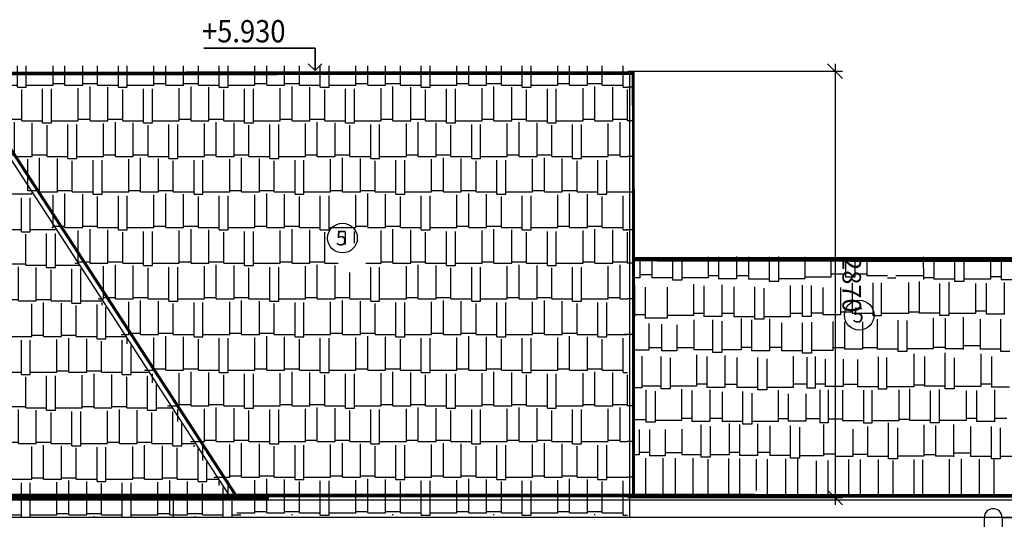
# Model space of a CAD drawing. Units: millimetres. Extents: x -31452 to 58263, y -32259 to 32712.
# Drawn here: x -16806 to -10174, y 7963 to 11326 of the extents above; entities that cross this region are included whole.
import ezdxf

# ---------------------------------------------------------------- set-up
doc = ezdxf.new("R2010")
doc.units = ezdxf.units.MM
doc.header["$MEASUREMENT"] = 0
doc.layers.get('0').update_dxf_attribs({"linetype": 'CONTINUOUS'})
doc.layers.get('DEFPOINTS').update_dxf_attribs({"linetype": 'CONTINUOUS'})
doc.layers.add('CERVENA', color=1, linetype='CONTINUOUS')
doc.styles.add('ROMANS', font='romans.shx', dxfattribs={"width": 0.8})
doc.styles.add('ROMANT', font='romant')
doc.dimstyles.new('STANDART', dxfattribs={"dimtxt": 125, "dimasz": 100, "dimexe": 50, "dimexo": 50, "dimgap": 50, "dimtad": 1, "dimdec": 4, "dimdsep": 46, "dimtxsty": 'Standard', "dimblk": 'OBLIQUE', "dimcen": 150, "dimdle": 50, "dimclrd": 256, "dimclre": 256, "dimclrt": 256, "dimadec": 0, "dimazin": 0, "dimtfac": 1, "dimtdec": 4, "dimtix": 1, "dimtmove": 2, "dimatfit": 3, "dimldrblk": 'OBLIQUE', "dimfxl": 1, "dimtolj": 1, "dimarcsym": 0})

# ---------------------------------------------------------------- blocks, each defined once
blk = doc.blocks.new('_OBLIQUE')
at = {"color": 0, "linetype": 'ByBlock', "lineweight": -2}
blk.add_line((-0.5, -0.5), (0.5, 0.5), dxfattribs=at)
blk = doc.blocks.new('*D739')
at = {"lineweight": -2}
for p, q in [((-11314.4, 11029.2), (-11314.1, 8059.2)), ((-12710.2, 10979), (-11264.4, 10979.2)), ((-12709.8, 8109), (-11264.1, 8109.2))]:
    blk.add_line(p, q, dxfattribs=at)
at = {"layer": 'DEFPOINTS', "color": 0}
for p in [(-12760.2, 10979), (-12759.8, 8109), (-11314.1, 8109.2)]:
    blk.add_point(p, dxfattribs=at)
at = {"lineweight": -2, "xscale": 100, "yscale": 100, "zscale": 100}
for p, rotation in [((-11314.4, 10979.2), 90.00699728502356), ((-11314.1, 8109.2), 270.0069972850235)]:
    blk.add_blockref('_OBLIQUE', p, dxfattribs=dict(at, rotation=rotation))
at = {"insert": (-11201.7, 9544.2), "char_height": 125, "attachment_point": 5, "rotation": 270.007}
blk.add_mtext('\\A1;2870', dxfattribs=at)

msp = doc.modelspace()

# ---------------------------------------------------------------- hatches: boundary and pattern name
at = {"layer": 'CERVENA', "linetype": 'Continuous'}
h = msp.add_hatch(dxfattribs=at)
h.set_pattern_fill('AR-RSHKE', color=256, scale=20, style=0)
h.set_pattern_definition([(0, (-99121.98, -20314.12), (510, 240), [120, -100, 140, -60, 180, -80]), (0, (-99001.98, -20304.12), (510, 240), [100, -380, 80, -120]), (0, (-98761.98, -20329.12), (510, 240), [60, -620]), (90, (-99121.98, -20314.12), (-170, 240), [230, -730]), (90, (-99001.98, -20314.12), (-170, 240), [225, -735]), (90, (-98901.98, -20314.12), (-170, 240), [210, -750]), (90, (-98761.98, -20329.12), (-170, 240), [230, -730]), (90, (-98701.98, -20329.12), (-170, 240), [230, -730]), (90, (-98521.98, -20314.12), (-170, 240), [220, -740])])
h.paths.add_polyline_path([(-12711.38448, 11015.46137), (-17298.51457, 11015.46137), (-15332.42893, 7990.46137), (-12711.38448, 7990.46137)])
h.paths.add_polyline_path([(-14468.73048, 9722.20283, -1), (-14668.73048, 9722.20283, -1)], flags=16)
h.paths.add_polyline_path([(-14624.1324, 9647.5901), (-14507.46573, 9647.5901), (-14507.46573, 9797.5901), (-14624.1324, 9797.5901)], flags=8)
h = msp.add_hatch(dxfattribs=at)
h.set_pattern_fill('AR-RSHKE', color=256, scale=20, style=0)
h.set_pattern_definition([(0, (-99095.28, -20327.47), (510, 240), [120, -100, 140, -60, 180, -80]), (0, (-98975.28, -20317.47), (510, 240), [100, -380, 80, -120]), (0, (-98735.28, -20342.47), (510, 240), [60, -620]), (90, (-99095.28, -20327.47), (-170, 240), [230, -730]), (90, (-98975.28, -20327.47), (-170, 240), [225, -735]), (90, (-98875.28, -20327.47), (-170, 240), [210, -750]), (90, (-98735.28, -20342.47), (-170, 240), [230, -730]), (90, (-98675.28, -20342.47), (-170, 240), [230, -730]), (90, (-98495.28, -20327.47), (-170, 240), [220, -740])])
h.paths.add_polyline_path([(-17272.32701, 11002.11206), (-20609.71655, 11002.11206), (-17271.81556, 7977.11206), (-15305.72992, 7977.11206)])
h.paths.add_polyline_path([(-17604.7164, 9708.85353, -1), (-17804.7164, 9708.85353, -1)], flags=16)
h.paths.add_polyline_path([(-17760.11832, 9634.24079), (-17643.45165, 9634.24079), (-17643.45165, 9784.24079), (-17760.11832, 9784.24079)], flags=8)

# ---------------------------------------------------------------- linework, layer by layer
at = {"color": 7}
msp.add_line((-4635.46465, 9721.29272), (-12665.45696, 9723.95729), dxfattribs=at)
for p, q in [((-15772.49037, 8093.95256), (-15772.49037, 7973.95256)), ((-10308.98982, 7973.95256), (-10308.98982, 7804.79869)), ((-10188.98982, 7973.95256), (-10188.98982, 7873.95256))]:
    msp.add_line(p, q)
for points in [[(-14816.96318, 10983.60195), (-14816.96318, 11133.60195), (-15566.96318, 11133.60195), (-14816.96318, 11133.60195), (-14816.96318, 10983.60195), (-14862.92512, 11029.56389), (-14816.96318, 10983.60195), (-14771.00124, 11029.56389)], [(-30165.87897, 7973.95256), (-30165.87897, 8093.95256), (-3748.54085, 8093.95256)], [(-3748.54085, 8093.95256), (-3748.41787, 7973.95256), (-10424.98491, 7973.95256)], [(-10308.98982, 7973.95256), (-17965.9131, 7973.95256)]]:
    msp.add_lwpolyline(points)
for centre in [(-14632.1388, 9855.69403), (-11151.28786, 9336.89757)]:
    msp.add_circle(centre, 100)
msp.add_arc((-10248.98982, 7973.95256), 60, 0, 180)
at = {"layer": 'CERVENA'}
for p, q in [((-17247.48583, 10971.44367), (-15395.83725, 8123.95256)), ((-12696.57426, 7973.95256), (-12696.57227, 10968.59878)), ((-12666.27894, 10870.88277), (-12711.74773, 10870.88291)), ((-12665.84292, 10645.87961), (-12711.3117, 10645.87975)), ((-12668.00379, 10405.74894), (-12716.94444, 10405.74933)), ((-12667.84084, 10165.74907), (-12734.05452, 10165.74933)), ((-12669.11595, 9910.95267), (-12722.85149, 9910.95303)), ((-12667.35928, 9685.88117), (-12711.50285, 9685.88117)), ((-12629.35792, 9715.56832), (-12629.35888, 9588.52754)), ((-12547.88778, 9723.9023), (-12547.8885, 9587.37447)), ((-12407.04415, 9571.73934), (-12407.04329, 9711.77895)), ((-12346.78398, 9714.30519), (-12346.78471, 9571.70733)), ((-12169.80716, 9729.07598), (-12169.81162, 9588.42899)), ((-12099.59901, 9729.07603), (-12099.59967, 9581.10808)), ((-11978.02007, 9730.80062), (-11978.02078, 9581.23588)), ((-11896.54983, 9729.07602), (-11896.5504, 9580.08281)), ((-11756.04997, 9563.91053), (-11756.04939, 9729.07603)), ((-11695.79007, 9730.80061), (-11695.79053, 9563.87851)), ((-11518.81307, 9728.75264), (-11518.81744, 9580.60017)), ((-11342.96014, 9727.4053), (-11342.96467, 9592.79613)), ((-11240.76194, 9591.79558), (-11240.76109, 9724.71067)), ((-11180.50166, 9724.71066), (-11180.5025, 9591.87797)), ((-11101.16804, 9727.40538), (-11101.16868, 9601.89409)), ((-10719.57269, 9728.77393), (-10719.5195, 9577.34397)), ((-10648.2056, 9723.51092), (-10648.20623, 9580.33845)), ((-10507.70581, 9564.05176), (-10507.70483, 9718.18265)), ((-10447.44577, 9719.0247), (-10447.44637, 9564.13415)), ((-10267.49518, 9719.8668), (-10267.49605, 9579.05961)), ((-10196.23946, 9717.34056), (-10196.24017, 9573.77298)), ((-12629.35888, 9588.40144), (-12677.84981, 9588.40144)), ((-12548.03489, 9608.64199), (-12629.35888, 9608.64199)), ((-12409.13876, 9587.91163), (-12547.77375, 9587.91163)), ((-12346.78471, 9571.70733), (-12407.04415, 9571.73934)), ((-12169.8122, 9588.43794), (-12346.78471, 9588.43794)), ((-12099.60036, 9601.71043), (-12168.93693, 9601.71043)), ((-11978.02078, 9581.10978), (-12099.60028, 9581.10978)), ((-11896.6968, 9601.35033), (-11978.02078, 9601.35033)), ((-11758.14458, 9580.08281), (-11896.77958, 9580.08281)), ((-11695.79053, 9563.87851), (-11756.04997, 9563.91053)), ((-11518.81802, 9580.60913), (-11695.79053, 9580.60913)), ((-11342.96524, 9592.80509), (-11519.93775, 9592.80509)), ((-11240.76194, 9612.6712), (-11342.96432, 9612.6712)), ((-11180.5025, 9591.87797), (-11240.76194, 9591.79473)), ((-11199.86088, 9554.68791), (-11199.86088, 9347.65345)), ((-11103.50286, 9613.81403), (-11180.5025, 9613.81403)), ((-10960.37983, 9601.73097), (-11101.16963, 9601.89153)), ((-11059.26487, 9553.51515), (-11059.30937, 9332.05332)), ((-11003.09651, 9553.51515), (-11003.13477, 9332.05332)), ((-10904.44257, 9586.29396), (-10960.61717, 9586.29396)), ((-10721.22698, 9601.81918), (-10904.66045, 9601.52591)), ((-10819.83563, 9555.86093), (-10819.83563, 9347.43806)), ((-10748.52237, 9564.07052), (-10748.52237, 9350.43254)), ((-10648.20623, 9587.94834), (-10719.5195, 9587.94834)), ((-10509.80042, 9580.33845), (-10648.43541, 9580.33845)), ((-10547.7625, 9558.20646), (-10547.7625, 9334.22824)), ((-10447.44637, 9564.13415), (-10507.70581, 9564.05091)), ((-10267.49331, 9579.06371), (-10447.44637, 9579.06371)), ((-10296.5563, 9551.95113), (-10296.5563, 9343.86707)), ((-10196.24086, 9594.37533), (-10265.57742, 9594.37533)), ((-10076.08619, 9573.77469), (-10196.24078, 9573.77469)), ((-10174.97741, 9557.7269), (-10174.97741, 9340.86915)), ((-12664.01439, 9535.55477), (-12664.01807, 9324.83964)), ((-12593.80612, 9525.60279), (-12593.80612, 9317.51873)), ((-12445.47691, 9526.31543), (-12445.47691, 9317.46668)), ((-12268.50014, 9544.90347), (-12268.50382, 9334.18834)), ((-12198.29187, 9534.9515), (-12198.29187, 9326.86743)), ((-12076.71298, 9540.72726), (-12076.71298, 9326.99524)), ((-11995.2426, 9526.9053), (-11995.2426, 9325.84217)), ((-11854.74217, 9309.66988), (-11854.74217, 9527.73167)), ((-11794.48273, 9518.48661), (-11794.48273, 9309.63787)), ((-11617.50596, 9537.07465), (-11617.50964, 9326.35953)), ((-11534.42933, 9327.93693), (-11534.42933, 9538.07797)), ((-11474.16989, 9536.86807), (-11474.16989, 9328.01932)), ((-11397.16961, 9523.52211), (-11397.16961, 9339.95465)), ((-11277.04178, 9523.43973), (-11277.04178, 9339.90995)), ((-10608.02194, 9334.14585), (-10608.02194, 9550.03305)), ((-10367.81219, 9550.03305), (-10367.81219, 9349.1537)), ((-12671.00127, 9446.02049), (-12713.43056, 9446.02068)), ((-11199.86088, 9357.53498), (-11277.03651, 9357.65498)), ((-10748.52237, 9358.04243), (-10819.83563, 9358.04243)), ((-10296.55699, 9364.46942), (-10365.89356, 9364.46942)), ((-12593.80681, 9338.12108), (-12663.14337, 9338.12108)), ((-12472.22723, 9317.52044), (-12593.80673, 9317.52044)), ((-12445.47691, 9317.46668), (-12505.73635, 9317.4987)), ((-12268.5044, 9334.1973), (-12445.47691, 9334.1973)), ((-12198.29256, 9347.46979), (-12267.62913, 9347.46979)), ((-12265.5031, 9304.77338), (-12265.5031, 9103.71025)), ((-12076.71298, 9326.86914), (-12198.29248, 9326.86914)), ((-12136.29558, 9086.59775), (-12136.29558, 9304.65954)), ((-11995.389, 9347.10969), (-12076.71298, 9347.10969)), ((-12076.03614, 9295.41448), (-12076.03614, 9086.56574)), ((-11856.83678, 9325.84217), (-11995.47178, 9325.84217)), ((-11946.87628, 9314.00252), (-11946.87997, 9103.2874)), ((-11877.08613, 9306.00571), (-11877.08613, 9097.92165)), ((-11794.48273, 9309.63787), (-11854.74217, 9309.66988)), ((-11617.51022, 9326.36848), (-11794.48273, 9326.36848)), ((-11755.50723, 9311.78147), (-11755.50723, 9094.92373)), ((-11674.03685, 9285.4137), (-11674.03685, 9096.89638)), ((-11534.42933, 9348.81255), (-11617.50925, 9348.81255)), ((-11474.16989, 9328.01932), (-11534.42933, 9327.93608)), ((-11397.17025, 9349.95538), (-11474.16989, 9349.95538)), ((-11473.27698, 9289.54082), (-11473.27698, 9080.69208)), ((-11277.01564, 9339.95636), (-11397.17022, 9339.95636)), ((-11329.91549, 9293.78397), (-11329.91918, 9098.15046)), ((-11249.9183, 9291.14221), (-11249.9183, 9107.57475)), ((-11059.07203, 9347.49032), (-11199.86183, 9347.65089)), ((-11129.79047, 9291.05984), (-11129.79047, 9107.53006)), ((-11003.13477, 9332.05332), (-11059.30937, 9332.05332)), ((-11030.65895, 9309.86698), (-11030.65895, 9108.80385)), ((-10819.91918, 9347.57854), (-11003.35265, 9347.28526)), ((-10890.15853, 9092.51716), (-10890.15853, 9302.65819)), ((-10829.89909, 9301.44829), (-10829.89909, 9092.59955)), ((-10610.11655, 9350.43254), (-10748.75155, 9350.43254)), ((-10652.92232, 9320.03633), (-10652.926, 9109.32121)), ((-10547.7625, 9334.22824), (-10608.02194, 9334.145)), ((-10572.92512, 9317.41284), (-10572.92512, 9109.32878)), ((-10367.80945, 9349.1578), (-10547.7625, 9349.1578)), ((-10451.34623, 9323.18861), (-10451.34623, 9106.33086)), ((-10337.61434, 9309.36665), (-10337.61434, 9108.30351)), ((-10176.40233, 9343.86878), (-10296.55691, 9343.86878)), ((-10197.11391, 9092.13123), (-10197.11391, 9310.19301)), ((-12567.41509, 9281.2542), (-12567.41822, 9102.15333)), ((-12483.13787, 9276.16683), (-12483.13787, 9096.5614)), ((-12379.23498, 9272.50037), (-12379.23498, 9096.2995)), ((-11533.53643, 9080.72409), (-11533.53643, 9284.36741)), ((-12666.69929, 9205.77069), (-12731.61022, 9205.77097)), ((-12567.41822, 9102.15333), (-12672.36597, 9102.16229)), ((-12483.13787, 9117.38993), (-12566.96163, 9117.38993)), ((-12379.23498, 9096.2995), (-12483.13787, 9096.5614)), ((-12265.5031, 9116.54005), (-12377.75839, 9116.54005)), ((-12138.39019, 9102.77004), (-12265.5031, 9102.77004)), ((-12076.03614, 9086.56574), (-12136.29558, 9086.59775)), ((-11946.87997, 9103.2874), (-12076.03614, 9103.29635)), ((-11877.08681, 9118.524), (-11946.42338, 9118.524)), ((-11756.93215, 9097.92335), (-11877.08674, 9097.92335)), ((-11674.18325, 9118.1639), (-11754.03064, 9118.1639)), ((-11535.63103, 9096.89638), (-11674.26603, 9096.89638)), ((-11329.91975, 9098.15942), (-11473.27698, 9098.15942)), ((-11249.91894, 9117.57548), (-11329.91549, 9117.57548)), ((-11129.76432, 9107.57646), (-11249.91891, 9107.57646)), ((-11030.65895, 9116.41374), (-11129.79047, 9116.41374)), ((-10892.25314, 9108.80385), (-11030.88813, 9108.80385)), ((-10829.89909, 9092.59955), (-10890.15853, 9092.51631)), ((-10652.92658, 9109.33016), (-10829.89909, 9109.33016)), ((-10572.92576, 9119.32951), (-10652.92232, 9119.32951)), ((-10452.77115, 9109.33048), (-10572.92573, 9109.33048)), ((-10337.61434, 9129.57104), (-10449.86963, 9129.57104)), ((-10199.20852, 9108.30351), (-10337.84352, 9108.30351)), ((-10136.85447, 9092.09921), (-10197.11391, 9092.13123)), ((-12615.02358, 9061.45205), (-12615.02358, 8847.72003)), ((-12485.54688, 8841.65859), (-12485.54688, 9059.72038)), ((-12425.28744, 9050.47532), (-12425.28744, 8841.62658)), ((-12248.31066, 9069.06336), (-12248.31435, 8858.34824)), ((-12178.1024, 9059.11139), (-12178.1024, 8851.02733)), ((-12056.52351, 9064.88715), (-12056.52351, 8851.15513)), ((-11975.05313, 9051.0652), (-11975.05313, 8850.00206)), ((-11834.5527, 8833.82977), (-11834.5527, 9051.89156)), ((-11774.29326, 9042.6465), (-11774.29326, 8833.79776)), ((-11597.31649, 9061.23455), (-11597.32017, 8850.51942)), ((-11473.27698, 9080.69208), (-11533.53643, 9080.72409)), ((-11505.30363, 9055.07777), (-11505.34812, 8845.13417)), ((-11449.13526, 9057.82218), (-11449.17352, 8845.13417)), ((-11380.07996, 9039.7236), (-11380.07996, 8856.15614)), ((-11259.95213, 9039.64123), (-11259.95213, 8856.11145)), ((-11163.65705, 9038.62315), (-11163.65705, 8855.09337)), ((-11023.06627, 9056.44969), (-11023.10554, 8839.49324)), ((-10966.89268, 9052.33352), (-10966.93094, 8839.49324)), ((-10783.6318, 9075.82064), (-10783.6318, 8854.87798)), ((-10712.31854, 9058.9356), (-10712.31854, 8857.87246)), ((-10571.81811, 8841.58577), (-10571.81811, 9083.93626)), ((-10511.55867, 9050.5169), (-10511.55867, 8841.66816)), ((-10331.60836, 9076.15076), (-10331.60836, 8856.59362)), ((-10260.35248, 9059.39105), (-10260.35248, 8851.30699)), ((-12615.02358, 8847.59393), (-12672.27724, 8847.59393)), ((-12487.64149, 8857.83088), (-12612.94327, 8857.83088)), ((-12585.67986, 8615.5129), (-12585.67986, 8833.57469)), ((-12525.42042, 8824.32963), (-12525.42042, 8615.48089)), ((-12425.28744, 8841.62658), (-12485.54688, 8841.65859)), ((-12248.31492, 8858.35719), (-12425.28744, 8858.35719)), ((-12348.6268, 8839.15745), (-12348.63048, 8628.44232)), ((-12278.41854, 8829.20548), (-12278.41854, 8621.12142)), ((-12178.10309, 8871.62968), (-12247.43965, 8871.62968)), ((-12056.52351, 8851.02903), (-12178.10301, 8851.02903)), ((-12156.83964, 8834.98124), (-12156.83964, 8621.24922)), ((-12075.36926, 8821.15928), (-12075.36926, 8620.09615)), ((-11975.19953, 8871.26958), (-12056.52351, 8871.26958)), ((-11836.64731, 8850.00206), (-11975.2823, 8850.00206)), ((-11934.86884, 8603.92386), (-11934.86884, 8821.98565)), ((-11774.29326, 8833.79776), (-11834.5527, 8833.82977)), ((-11597.32075, 8850.52838), (-11774.29326, 8850.52838)), ((-11697.63262, 8831.32863), (-11697.63631, 8620.61351)), ((-11505.59763, 8871.80046), (-11597.3198, 8871.94308)), ((-11449.17352, 8845.13417), (-11505.34812, 8845.13417)), ((-11380.07996, 8872.03252), (-11447.66103, 8872.03252)), ((-11416.0842, 8834.06215), (-11416.1287, 8612.60031)), ((-11259.92598, 8856.15785), (-11380.08057, 8856.15785)), ((-11359.91584, 8834.06215), (-11359.9541, 8612.60031)), ((-11263.97319, 8832.22192), (-11263.97319, 8625.18746)), ((-11166.1486, 8870.87078), (-11262.3173, 8870.87078)), ((-11022.86821, 8854.93024), (-11163.658, 8855.0908)), ((-11123.37718, 8831.04916), (-11123.42168, 8609.58733)), ((-11067.20881, 8831.04916), (-11067.24708, 8609.58733)), ((-10966.93094, 8839.49324), (-11023.10554, 8839.49324)), ((-10783.71535, 8855.01846), (-10967.14882, 8854.72518)), ((-10883.94794, 8833.39494), (-10883.94794, 8624.97207)), ((-10812.63468, 8841.60453), (-10812.63468, 8627.96655)), ((-10712.31854, 8865.48235), (-10783.6318, 8865.48235)), ((-10573.91272, 8857.87246), (-10712.54772, 8857.87246)), ((-10672.13425, 8611.67986), (-10672.13425, 8827.56705)), ((-10611.87481, 8835.74046), (-10611.87481, 8611.76225)), ((-10511.55867, 8841.66816), (-10571.81811, 8841.58492)), ((-10331.60562, 8856.59771), (-10511.55867, 8856.59771)), ((-10431.92449, 8827.56705), (-10431.92449, 8626.68771)), ((-10360.66861, 8829.48514), (-10360.66861, 8621.40108)), ((-10260.35317, 8871.90934), (-10329.68973, 8871.90934)), ((-10140.1985, 8851.30869), (-10260.35309, 8851.30869)), ((-10239.08972, 8835.26091), (-10239.08972, 8618.40316)), ((-11874.60939, 8812.74059), (-11874.60939, 8603.89185)), ((-11630.05491, 8807.04726), (-11630.05491, 8623.47981)), ((-11509.92708, 8806.96489), (-11509.92708, 8623.43511)), ((-12666.69345, 8725.88615), (-12711.4216, 8725.88657)), ((-12585.67986, 8631.68519), (-12678.61935, 8631.68519)), ((-12348.63106, 8628.45128), (-12525.60357, 8628.45128)), ((-12278.41923, 8641.72377), (-12347.75579, 8641.72377)), ((-12075.51566, 8641.36367), (-12156.83964, 8641.36367)), ((-11630.05491, 8639.35618), (-11697.63598, 8639.35618)), ((-11509.90094, 8623.48151), (-11630.05552, 8623.48151)), ((-11416.12356, 8638.19444), (-11512.29225, 8638.19444)), ((-11263.91236, 8637.67248), (-11359.94974, 8637.82181)), ((-11123.18434, 8625.02433), (-11263.97414, 8625.18489)), ((-10884.03148, 8625.11254), (-11067.46496, 8624.81927)), ((-10812.63468, 8635.57644), (-10883.94794, 8635.57644)), ((-10674.22886, 8627.96655), (-10812.86385, 8627.96655)), ((-10431.92176, 8626.6918), (-10611.87481, 8626.6918)), ((-10360.6693, 8642.00343), (-10430.00586, 8642.00343)), ((-10157.76574, 8641.64334), (-10237.61313, 8641.64334)), ((-12633.90486, 8567.93737), (-12633.90855, 8397.73961)), ((-12525.42042, 8615.48089), (-12585.67986, 8615.5129)), ((-12564.11471, 8567.93737), (-12564.11471, 8390.81753)), ((-12459.36165, 8566.75436), (-12459.36165, 8390.55348)), ((-12345.62976, 8570.0087), (-12345.62976, 8397.96423)), ((-12156.83964, 8621.12312), (-12278.41915, 8621.12312)), ((-12216.42224, 8380.85173), (-12216.42224, 8598.91352)), ((-12156.1628, 8589.66846), (-12156.1628, 8380.81972)), ((-11936.96344, 8620.09615), (-12075.59844, 8620.09615)), ((-12027.00295, 8608.25651), (-12027.00663, 8397.54138)), ((-11957.21279, 8600.25969), (-11957.21279, 8392.17563)), ((-11874.60939, 8603.89185), (-11934.86884, 8603.92386)), ((-11697.63688, 8620.62247), (-11874.60939, 8620.62247)), ((-11835.63389, 8606.03546), (-11835.63389, 8389.17771)), ((-11754.16351, 8592.2135), (-11754.16351, 8391.15036)), ((-11613.66309, 8374.97808), (-11613.66309, 8593.03986)), ((-11553.40365, 8583.7948), (-11553.40365, 8374.94606)), ((-11359.9541, 8612.60031), (-11416.1287, 8612.60031)), ((-11392.34747, 8601.69196), (-11392.35115, 8390.97684)), ((-11314.03061, 8568.67622), (-11314.03061, 8385.10876)), ((-11193.90278, 8568.59384), (-11193.90278, 8385.06406)), ((-11067.24708, 8609.58733), (-11123.42168, 8609.58733)), ((-11094.77126, 8587.40099), (-11094.77126, 8386.33786)), ((-10954.27084, 8370.05116), (-10954.27084, 8612.40165)), ((-10894.0114, 8578.9823), (-10894.0114, 8370.13355)), ((-10717.03462, 8597.57034), (-10717.03831, 8386.85521)), ((-10611.87481, 8611.76225), (-10672.13425, 8611.67901)), ((-10637.03743, 8594.94685), (-10637.03743, 8386.86279)), ((-10515.45853, 8600.72261), (-10515.45853, 8383.86487)), ((-10401.72665, 8586.90066), (-10401.72665, 8385.83752)), ((-10240.51464, 8621.40278), (-10360.66922, 8621.40278)), ((-10261.22622, 8369.66523), (-10261.22622, 8587.72702)), ((-10200.96678, 8578.48196), (-10200.96678, 8369.63322)), ((-12667.18637, 8485.56232), (-12715.70658, 8485.56263)), ((-12633.90855, 8397.73961), (-12677.76718, 8397.74265)), ((-12672.07111, 8372.55945), (-12672.07111, 8256.32769)), ((-12564.11539, 8412.97621), (-12633.45196, 8412.97621)), ((-12590.82922, 8373.4208), (-12590.82922, 8121.9342)), ((-12459.36165, 8390.55348), (-12564.11471, 8390.81538)), ((-12473.44273, 8374.15585), (-12473.44273, 8121.88454)), ((-12345.62976, 8410.79403), (-12457.88505, 8410.79403)), ((-12392.20084, 8375.0172), (-12392.20084, 8121.85017)), ((-12218.51685, 8397.02402), (-12345.62976, 8397.02402)), ((-12272.26778, 8374.08419), (-12272.26778, 8121.79944)), ((-12156.1628, 8380.81972), (-12216.42224, 8380.85173)), ((-12171.94812, 8368.45974), (-12171.94812, 8121.757)), ((-12027.00663, 8397.54138), (-12156.1628, 8397.55034)), ((-12031.41227, 8371.55484), (-12031.41227, 8121.69755)), ((-11957.21348, 8412.77798), (-12026.55004, 8412.77798)), ((-11957.27805, 8371.43489), (-11957.27805, 8121.66618)), ((-11837.05881, 8392.17733), (-11957.2134, 8392.17733)), ((-11845.77394, 8367.79139), (-11845.77394, 8155.5919)), ((-11754.30991, 8412.41788), (-11834.1573, 8412.41788)), ((-11771.63972, 8367.67143), (-11771.63972, 8121.58765)), ((-11615.7577, 8391.15036), (-11754.39269, 8391.15036)), ((-11647.27909, 8368.75792), (-11647.27909, 8121.53504)), ((-11553.40365, 8374.94606), (-11613.66309, 8374.97808)), ((-11566.0372, 8369.61927), (-11566.0372, 8121.50067)), ((-11392.35173, 8390.98579), (-11551.72331, 8390.98579)), ((-11441.25749, 8357.2448), (-11441.25749, 8121.44789)), ((-11314.03061, 8400.98514), (-11392.34747, 8400.98514)), ((-11362.10576, 8357.55543), (-11362.10576, 8121.4144)), ((-11193.87663, 8385.11046), (-11314.03122, 8385.11046)), ((-11224.30267, 8365.14206), (-11224.30267, 8121.35611)), ((-11093.09093, 8399.82339), (-11192.22244, 8399.82339)), ((-11145.15095, 8365.45269), (-11145.15095, 8121.32262)), ((-10956.36544, 8386.33786), (-11095.00044, 8386.33786)), ((-11024.70874, 8365.1667), (-11024.70874, 8121.27167)), ((-10894.0114, 8370.13355), (-10954.27084, 8370.05031)), ((-10924.03362, 8357.92687), (-10924.03362, 8121.22908)), ((-10717.03888, 8386.86417), (-10894.0114, 8386.86417)), ((-10784.09305, 8364.72299), (-10784.09305, 8121.16988)), ((-10724.41351, 8362.05816), (-10724.41351, 8121.14463)), ((-10637.03806, 8396.86351), (-10717.03462, 8396.86351)), ((-10516.88345, 8386.86449), (-10637.03804, 8386.86449)), ((-10545.22393, 8368.24117), (-10545.22393, 8122.2383)), ((-10401.72665, 8407.10504), (-10513.98194, 8407.10504)), ((-10463.98204, 8369.10252), (-10463.98204, 8121.03446)), ((-10263.32083, 8385.83752), (-10401.95582, 8385.83752)), ((-10344.04898, 8368.16951), (-10344.04898, 8120.98372)), ((-10200.96678, 8369.63322), (-10261.22622, 8369.66523)), ((-10243.72932, 8362.54506), (-10243.72932, 8120.94128)), ((-10071.81061, 8386.35488), (-10200.96678, 8386.36384)), ((-12667.39007, 8245.8662), (-12712.88238, 8245.8664)), ((-10188.98982, 7973.95256), (-4487.6627, 7973.95256))]:
    msp.add_line(p, q, dxfattribs=at)
for points in [[(-29885.74032, 8125.37558, 20, 20, 0), (-18091.76953, 8125.37558, 20, 20, 0), (-17349.09563, 8125.38883, 20, 20, 0), (-20619.49151, 10957.43655, 20, 20, 0), (-17198.81831, 10966.62745, 20, 20, 0), (-15351.69369, 8125.37558, 20, 20, 0), (-15351.69369, 8125.37558, 20, 20, 0), (-12672.02431, 8121.99998, 20, 20, 0), (-12673.07752, 10975.14435, 20, 20, 0)], [(-17367.24542, 10963.91184, 25, 25, 0), (-17367.24542, 10963.91184, 25, 25, 0), (-12663.07744, 10966.33404, 25, 25, 0), (-12663.07744, 10966.33404, 25, 25, 0)], [(-12682.40752, 9710.99371, 25, 25, 0), (-12682.40752, 9710.99371, 25, 25, 0), (-7171.48965, 9701.43379, 25, 25, 0), (-7171.48965, 9701.43379, 25, 25, 0)], [(-29937.55643, 8124.36365, 25, 25, 0), (-15127.57438, 8107.32844, 25, 25, 0)], [(-17361.92289, 8123.95256, 25, 25, 0), (-3749.09327, 8118.1938, 25, 25, 0)]]:
    msp.add_lwpolyline(points, format="xyseb", dxfattribs=at)
for points in [[(-10308.98982, 7973.95256), (-17965.9131, 7973.95256)], [(-4487.6627, 7973.95256), (-10188.98982, 7973.95256)]]:
    msp.add_lwpolyline(points, dxfattribs=at)

# ---------------------------------------------------------------- texts
at = {"style": 'ROMANS', "width": 0.9}
msp.add_text('+5.930', height=150, dxfattribs=at).set_placement((-15577.94425, 11173.31489))
at = {"style": 'ROMANT'}
for p in [(-14676.82643, 9806.08129), (-11195.9755, 9287.28483)]:
    msp.add_text('5', height=100, rotation=360, dxfattribs=at).set_placement(p)

# ---------------------------------------------------------------- dimensions: what is measured, and where the dimension line sits
dim = msp.add_aligned_dim(p1=(-12760.19308, 10979.0287), p2=(-12759.84258, 8109.03062), distance=1445.77388, dimstyle='STANDART', override={"dimdec": 2})
dim.commit()
dim.dimension.update_dxf_attribs({"geometry": '*D739', "text_midpoint": (-11201.74397, 9544.21997)})

doc.saveas('drawing.dxf')
